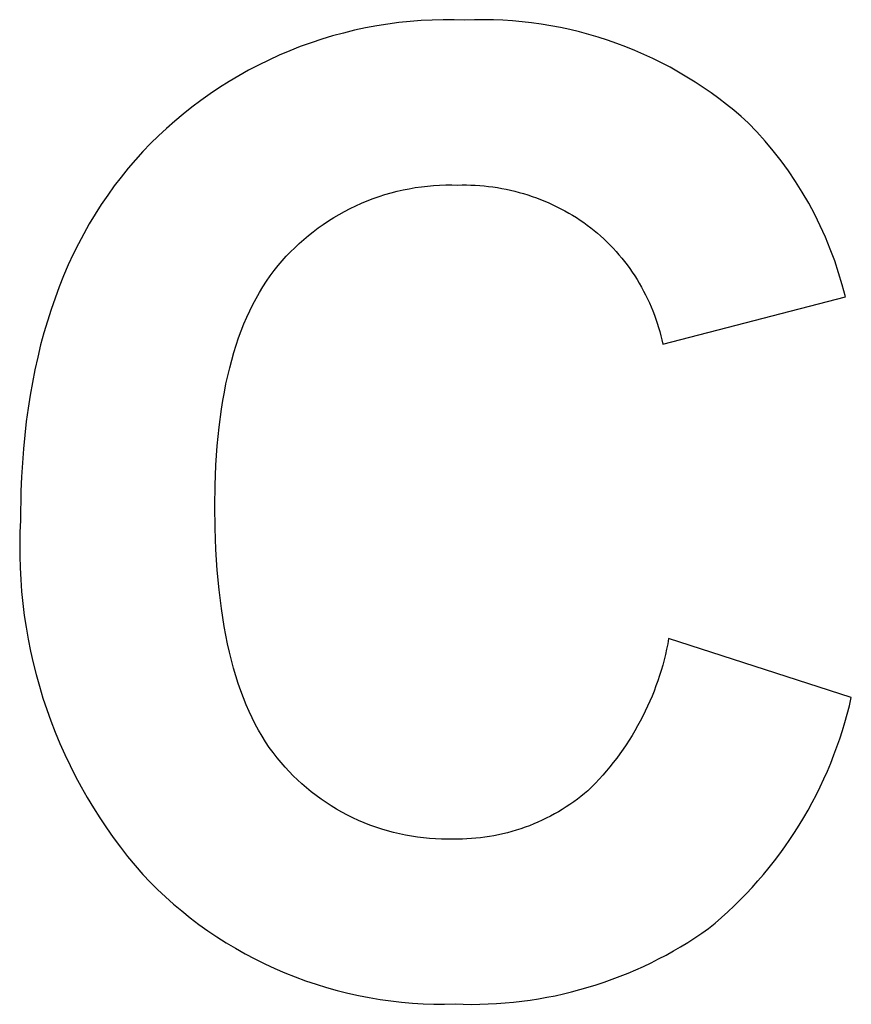
# Model space of a CAD drawing. Extents: x 41.55 to 42.58, y 29.21 to 30.19.
# Drawn here: x 42.07 to 42.07, y 29.53 to 29.53 of the extents above; entities that cross this region are included whole.
import ezdxf

# ---------------------------------------------------------------- set-up
doc = ezdxf.new("R2010")
doc.units = 0
doc.header["$LTSCALE"] = 0.1
doc.header["$MEASUREMENT"] = 0
doc.layers.add('_0-9_001', color=7, linetype='CONTINUOUS')

msp = doc.modelspace()

# ---------------------------------------------------------------- linework, layer by layer
at = {"layer": '_0-9_001', "color": 7, "linetype": 'Continuous'}
for p, q in [((42.0710231, 29.5276196), (42.0710058, 29.5276164)), ((42.0710404, 29.5276224), (42.0710231, 29.5276196)), ((42.0710577, 29.5276247), (42.0710404, 29.5276224)), ((42.071075, 29.5276265), (42.0710577, 29.5276247)), ((42.0710922, 29.5276278), (42.071075, 29.5276265)), ((42.0711094, 29.5276287), (42.0710922, 29.5276278)), ((42.0711266, 29.5276292), (42.0711094, 29.5276287)), ((42.0711437, 29.5276292), (42.0711266, 29.5276292)), ((42.0711607, 29.5276287), (42.0711437, 29.5276292)), ((42.0711754, 29.5276291), (42.0711607, 29.5276287)), ((42.0711901, 29.5276292), (42.0711754, 29.5276291)), ((42.071205, 29.527629), (42.0711901, 29.5276292)), ((42.0712198, 29.5276284), (42.071205, 29.527629)), ((42.0712348, 29.5276274), (42.0712198, 29.5276284)), ((42.0712497, 29.5276261), (42.0712348, 29.5276274)), ((42.0712646, 29.5276243), (42.0712497, 29.5276261)), ((42.0712796, 29.5276223), (42.0712646, 29.5276243)), ((42.0712945, 29.5276198), (42.0712796, 29.5276223)), ((42.0713094, 29.527617), (42.0712945, 29.5276198)), ((42.0709715, 29.5276085), (42.0709544, 29.5276039)), ((42.0709886, 29.5276127), (42.0709715, 29.5276085)), ((42.0710058, 29.5276164), (42.0709886, 29.5276127)), ((42.0713242, 29.5276138), (42.0713094, 29.527617)), ((42.071339, 29.5276102), (42.0713242, 29.5276138)), ((42.0713537, 29.5276063), (42.071339, 29.5276102)), ((42.0713683, 29.527602), (42.0713537, 29.5276063)), ((42.0709207, 29.5275932), (42.070904, 29.5275872)), ((42.0709375, 29.5275988), (42.0709207, 29.5275932)), ((42.0709544, 29.5276039), (42.0709375, 29.5275988)), ((42.0713828, 29.5275973), (42.0713683, 29.527602)), ((42.0713972, 29.5275923), (42.0713828, 29.5275973)), ((42.0714114, 29.5275869), (42.0713972, 29.5275923)), ((42.0708712, 29.5275738), (42.070855, 29.5275664)), ((42.0708875, 29.5275807), (42.0708712, 29.5275738)), ((42.070904, 29.5275872), (42.0708875, 29.5275807)), ((42.0714256, 29.5275812), (42.0714114, 29.5275869)), ((42.0714395, 29.5275752), (42.0714256, 29.5275812)), ((42.0714533, 29.5275688), (42.0714395, 29.5275752)), ((42.0708391, 29.5275586), (42.0708234, 29.5275504)), ((42.070855, 29.5275664), (42.0708391, 29.5275586)), ((42.071467, 29.527562), (42.0714533, 29.5275688)), ((42.0714804, 29.527555), (42.071467, 29.527562)), ((42.0708234, 29.5275504), (42.070808, 29.5275418)), ((42.0714936, 29.5275476), (42.0714804, 29.527555)), ((42.0715067, 29.5275399), (42.0714936, 29.5275476)), ((42.0707929, 29.5275328), (42.070778, 29.5275234)), ((42.070808, 29.5275418), (42.0707929, 29.5275328)), ((42.0715195, 29.527532), (42.0715067, 29.5275399)), ((42.071532, 29.5275237), (42.0715195, 29.527532)), ((42.0707634, 29.5275136), (42.0707491, 29.5275035)), ((42.070778, 29.5275234), (42.0707634, 29.5275136)), ((42.0715444, 29.5275152), (42.071532, 29.5275237)), ((42.0715564, 29.5275064), (42.0715444, 29.5275152)), ((42.0707491, 29.5275035), (42.0707352, 29.527493)), ((42.0715683, 29.5274973), (42.0715564, 29.5275064)), ((42.0715798, 29.527488), (42.0715683, 29.5274973)), ((42.0707215, 29.5274822), (42.0707083, 29.5274711)), ((42.0707352, 29.527493), (42.0707215, 29.5274822)), ((42.0715911, 29.5274785), (42.0715798, 29.527488)), ((42.0707083, 29.5274711), (42.0706953, 29.5274597)), ((42.0716021, 29.5274687), (42.0715911, 29.5274785)), ((42.0716155, 29.5274546), (42.0716021, 29.5274687)), ((42.0706953, 29.5274597), (42.0706828, 29.527448)), ((42.0716286, 29.52744), (42.0716155, 29.5274546)), ((42.0706706, 29.5274361), (42.0706588, 29.5274238)), ((42.0706828, 29.527448), (42.0706706, 29.5274361)), ((42.0716412, 29.527425), (42.0716286, 29.52744)), ((42.0706588, 29.5274238), (42.070647, 29.5274109)), ((42.0716533, 29.5274094), (42.0716412, 29.527425)), ((42.070647, 29.5274109), (42.0706356, 29.5273976)), ((42.0716648, 29.5273935), (42.0716533, 29.5274094)), ((42.0706356, 29.5273976), (42.0706246, 29.527384)), ((42.0716759, 29.5273771), (42.0716648, 29.5273935)), ((42.0706246, 29.527384), (42.070614, 29.5273701)), ((42.0716864, 29.5273603), (42.0716759, 29.5273771)), ((42.070614, 29.5273701), (42.0706038, 29.5273558)), ((42.071036, 29.5273566), (42.0710454, 29.5273593)), ((42.0710454, 29.5273593), (42.0710548, 29.5273618)), ((42.0710548, 29.5273618), (42.0710642, 29.5273639)), ((42.0710642, 29.5273639), (42.0710737, 29.5273658)), ((42.0710737, 29.5273658), (42.0710832, 29.5273675)), ((42.0710832, 29.5273675), (42.0710927, 29.5273688)), ((42.0710927, 29.5273688), (42.0711022, 29.5273699)), ((42.0711022, 29.5273699), (42.0711117, 29.5273708)), ((42.0711117, 29.5273708), (42.0711212, 29.5273714)), ((42.0711212, 29.5273714), (42.0711306, 29.5273717)), ((42.0711306, 29.5273717), (42.07114, 29.5273717)), ((42.07114, 29.5273717), (42.0711493, 29.5273715)), ((42.0711493, 29.5273715), (42.0711561, 29.5273717)), ((42.0711561, 29.5273717), (42.071163, 29.5273717)), ((42.071163, 29.5273717), (42.0711698, 29.5273715)), ((42.0711698, 29.5273715), (42.0711767, 29.5273712)), ((42.0711767, 29.5273712), (42.0711836, 29.5273707)), ((42.0711836, 29.5273707), (42.0711905, 29.5273701)), ((42.0711905, 29.5273701), (42.0711974, 29.5273694)), ((42.0711974, 29.5273694), (42.0712043, 29.5273685)), ((42.0712043, 29.5273685), (42.0712112, 29.5273675)), ((42.0712112, 29.5273675), (42.0712181, 29.5273663)), ((42.0712181, 29.5273663), (42.0712249, 29.5273649)), ((42.0712249, 29.5273649), (42.0712317, 29.5273635)), ((42.0712317, 29.5273635), (42.0712385, 29.5273618)), ((42.0712385, 29.5273618), (42.0712453, 29.5273601)), ((42.0712453, 29.5273601), (42.071252, 29.5273581)), ((42.0716964, 29.5273432), (42.0716864, 29.5273603)), ((42.0706038, 29.5273558), (42.0705939, 29.5273412)), ((42.0709904, 29.5273392), (42.0709994, 29.5273432)), ((42.0709994, 29.5273432), (42.0710084, 29.5273469)), ((42.0710084, 29.5273469), (42.0710175, 29.5273504)), ((42.0710175, 29.5273504), (42.0710267, 29.5273536)), ((42.0710267, 29.5273536), (42.071036, 29.5273566)), ((42.071252, 29.5273581), (42.0712587, 29.5273561)), ((42.0712587, 29.5273561), (42.0712654, 29.5273538)), ((42.0712654, 29.5273538), (42.071272, 29.5273515)), ((42.071272, 29.5273515), (42.0712785, 29.527349)), ((42.0712785, 29.527349), (42.071285, 29.5273464)), ((42.071285, 29.5273464), (42.0712914, 29.5273436)), ((42.0712914, 29.5273436), (42.0712978, 29.5273407)), ((42.0717057, 29.5273257), (42.0716964, 29.5273432)), ((42.0705939, 29.5273412), (42.0705844, 29.5273263)), ((42.0709644, 29.5273257), (42.070973, 29.5273304)), ((42.070973, 29.5273304), (42.0709816, 29.5273349)), ((42.0709816, 29.5273349), (42.0709904, 29.5273392)), ((42.0712978, 29.5273407), (42.0713041, 29.5273377)), ((42.0713041, 29.5273377), (42.0713103, 29.5273345)), ((42.0713103, 29.5273345), (42.0713164, 29.5273312)), ((42.0713164, 29.5273312), (42.0713224, 29.5273278)), ((42.0713224, 29.5273278), (42.0713284, 29.5273243)), ((42.0705844, 29.5273263), (42.0705752, 29.5273111)), ((42.0709398, 29.5273102), (42.0709478, 29.5273156)), ((42.0709478, 29.5273156), (42.0709561, 29.5273207)), ((42.0709561, 29.5273207), (42.0709644, 29.5273257)), ((42.0713284, 29.5273243), (42.0713343, 29.5273207)), ((42.0713343, 29.5273207), (42.07134, 29.5273169)), ((42.07134, 29.5273169), (42.0713457, 29.5273131)), ((42.0713457, 29.5273131), (42.0713513, 29.5273091)), ((42.0717145, 29.527308), (42.0717057, 29.5273257)), ((42.0705752, 29.5273111), (42.0705665, 29.5272955)), ((42.0709167, 29.5272928), (42.0709242, 29.5272988)), ((42.0709242, 29.5272988), (42.0709319, 29.5273046)), ((42.0709319, 29.5273046), (42.0709398, 29.5273102)), ((42.0713513, 29.5273091), (42.0713568, 29.527305)), ((42.0713568, 29.527305), (42.071362, 29.5273008)), ((42.071362, 29.5273008), (42.0713671, 29.5272965)), ((42.0717226, 29.52729), (42.0717145, 29.527308)), ((42.0705665, 29.5272955), (42.0705581, 29.5272797)), ((42.0709022, 29.5272803), (42.0709093, 29.5272866)), ((42.0709093, 29.5272866), (42.0709167, 29.5272928)), ((42.0713671, 29.5272965), (42.0713721, 29.5272921)), ((42.0713721, 29.5272921), (42.0713771, 29.5272875)), ((42.0713771, 29.5272875), (42.071382, 29.5272828)), ((42.071382, 29.5272828), (42.0713868, 29.527278)), ((42.0717301, 29.5272717), (42.0717226, 29.52729)), ((42.0705581, 29.5272797), (42.0705501, 29.5272635)), ((42.0708821, 29.5272604), (42.0708886, 29.5272672)), ((42.0708886, 29.5272672), (42.0708953, 29.5272738)), ((42.0708953, 29.5272738), (42.0709022, 29.5272803)), ((42.0713868, 29.527278), (42.0713915, 29.5272731)), ((42.0713915, 29.5272731), (42.0713961, 29.5272681)), ((42.0713961, 29.5272681), (42.0714005, 29.5272629)), ((42.0717369, 29.5272533), (42.0717301, 29.5272717)), ((42.0705501, 29.5272635), (42.0705424, 29.5272469)), ((42.0708694, 29.5272459), (42.0708759, 29.5272534)), ((42.0708759, 29.5272534), (42.0708821, 29.5272604)), ((42.0714005, 29.5272629), (42.0714049, 29.5272577)), ((42.0714049, 29.5272577), (42.0714092, 29.5272523)), ((42.0714092, 29.5272523), (42.0714134, 29.5272469)), ((42.0717431, 29.5272347), (42.0717369, 29.5272533)), ((42.0705424, 29.5272469), (42.0705351, 29.5272301)), ((42.0708571, 29.52723), (42.0708632, 29.5272381)), ((42.0708632, 29.5272381), (42.0708694, 29.5272459)), ((42.0714134, 29.5272469), (42.0714174, 29.5272414)), ((42.0714174, 29.5272414), (42.0714214, 29.5272357)), ((42.0714214, 29.5272357), (42.0714252, 29.52723)), ((42.0705351, 29.5272301), (42.0705282, 29.5272129)), ((42.0708456, 29.527213), (42.0708513, 29.5272216)), ((42.0708513, 29.5272216), (42.0708571, 29.52723)), ((42.0714252, 29.52723), (42.0714288, 29.5272242)), ((42.0714288, 29.5272242), (42.0714324, 29.5272183)), ((42.0717487, 29.5272159), (42.0717431, 29.5272347)), ((42.0705282, 29.5272129), (42.0705217, 29.5271954)), ((42.0708402, 29.527204), (42.0708456, 29.527213)), ((42.0714324, 29.5272183), (42.0714358, 29.5272123)), ((42.0714358, 29.5272123), (42.0714391, 29.5272063)), ((42.0714391, 29.5272063), (42.0714422, 29.5272002)), ((42.0717536, 29.527197), (42.0717487, 29.5272159)), ((42.0705217, 29.5271954), (42.0705156, 29.5271776)), ((42.07083, 29.5271852), (42.070835, 29.5271948)), ((42.070835, 29.5271948), (42.0708402, 29.527204)), ((42.0714422, 29.5272002), (42.0714452, 29.5271941)), ((42.0714452, 29.5271941), (42.0714481, 29.5271878)), ((42.0714689, 29.5271236), (42.0717536, 29.527197)), ((42.0705156, 29.5271776), (42.0705098, 29.5271595)), ((42.0708205, 29.5271653), (42.0708251, 29.5271754)), ((42.0708251, 29.5271754), (42.07083, 29.5271852)), ((42.0714481, 29.5271878), (42.0714508, 29.5271816)), ((42.0714508, 29.5271816), (42.0714534, 29.5271752)), ((42.0714534, 29.5271752), (42.0714559, 29.5271689)), ((42.0705098, 29.5271595), (42.0705044, 29.527141)), ((42.0708161, 29.527155), (42.0708205, 29.5271653)), ((42.0714559, 29.5271689), (42.0714582, 29.5271625)), ((42.0714582, 29.5271625), (42.0714603, 29.5271561)), ((42.0708079, 29.5271333), (42.0708119, 29.5271443)), ((42.0708119, 29.5271443), (42.0708161, 29.527155)), ((42.0714603, 29.5271561), (42.0714623, 29.5271496)), ((42.0714623, 29.5271496), (42.0714642, 29.5271431)), ((42.0705044, 29.527141), (42.0704993, 29.5271222)), ((42.0708041, 29.5271221), (42.0708079, 29.5271333)), ((42.0714642, 29.5271431), (42.0714659, 29.5271366)), ((42.0714659, 29.5271366), (42.0714675, 29.5271301)), ((42.0714675, 29.5271301), (42.0714689, 29.5271236)), ((42.0704993, 29.5271222), (42.0704947, 29.5271031)), ((42.0708005, 29.5271106), (42.0708041, 29.5271221)), ((42.0704947, 29.5271031), (42.0704904, 29.5270837)), ((42.070794, 29.5270866), (42.0707972, 29.5270987)), ((42.0707972, 29.5270987), (42.0708005, 29.5271106)), ((42.0704904, 29.5270837), (42.0704865, 29.5270639)), ((42.070791, 29.5270743), (42.070794, 29.5270866)), ((42.0707882, 29.5270616), (42.070791, 29.5270743)), ((42.0704865, 29.5270639), (42.0704829, 29.5270439)), ((42.0707857, 29.5270486), (42.0707882, 29.5270616)), ((42.0704829, 29.5270439), (42.0704798, 29.5270235)), ((42.0707833, 29.5270354), (42.0707857, 29.5270486)), ((42.0704798, 29.5270235), (42.070477, 29.5270027)), ((42.0707775, 29.526994), (42.0707812, 29.5270219)), ((42.0707812, 29.5270219), (42.0707833, 29.5270354)), ((42.070477, 29.5270027), (42.0704745, 29.5269817)), ((42.0707746, 29.5269649), (42.0707775, 29.526994)), ((42.0704745, 29.5269817), (42.0704725, 29.5269603)), ((42.0704725, 29.5269603), (42.0704708, 29.5269386)), ((42.0707726, 29.5269347), (42.0707746, 29.5269649)), ((42.0704708, 29.5269386), (42.0704695, 29.5269166)), ((42.0707713, 29.5269034), (42.0707726, 29.5269347)), ((42.0704695, 29.5269166), (42.0704686, 29.5268943)), ((42.0707709, 29.5268709), (42.0707713, 29.5269034)), ((42.0704686, 29.5268943), (42.0704678, 29.5268486)), ((42.0707713, 29.5268364), (42.0707709, 29.5268709)), ((42.0704678, 29.5268486), (42.070467, 29.5268304)), ((42.070467, 29.5268304), (42.0704667, 29.526812)), ((42.0707725, 29.5268033), (42.0707713, 29.5268364)), ((42.0704667, 29.526812), (42.0704667, 29.5267935)), ((42.0704667, 29.5267935), (42.0704673, 29.526775)), ((42.0707745, 29.5267713), (42.0707725, 29.5268033)), ((42.0704673, 29.526775), (42.0704682, 29.5267565)), ((42.0707774, 29.5267407), (42.0707745, 29.5267713)), ((42.0704682, 29.5267565), (42.0704696, 29.5267379)), ((42.0704696, 29.5267379), (42.0704715, 29.5267193)), ((42.070781, 29.5267113), (42.0707774, 29.5267407)), ((42.0704715, 29.5267193), (42.0704738, 29.5267007)), ((42.0704738, 29.5267007), (42.0704766, 29.5266821)), ((42.0707854, 29.5266832), (42.070781, 29.5267113)), ((42.070788, 29.5266696), (42.0707854, 29.5266832)), ((42.0704766, 29.5266821), (42.0704799, 29.5266636)), ((42.0707907, 29.5266563), (42.070788, 29.5266696)), ((42.0704799, 29.5266636), (42.0704836, 29.5266451)), ((42.0707936, 29.5266433), (42.0707907, 29.5266563)), ((42.0714766, 29.5266561), (42.0714749, 29.5266479)), ((42.0714781, 29.5266644), (42.0714766, 29.5266561)), ((42.0717628, 29.5265725), (42.0714781, 29.5266644)), ((42.0704836, 29.5266451), (42.0704877, 29.5266267)), ((42.0707967, 29.5266307), (42.0707936, 29.5266433)), ((42.071473, 29.5266396), (42.071471, 29.5266314)), ((42.0714749, 29.5266479), (42.071473, 29.5266396)), ((42.0704877, 29.5266267), (42.0704924, 29.5266083)), ((42.0708001, 29.5266183), (42.0707967, 29.5266307)), ((42.0714688, 29.5266232), (42.0714664, 29.526615)), ((42.071471, 29.5266314), (42.0714688, 29.5266232)), ((42.0704924, 29.5266083), (42.0704974, 29.5265901)), ((42.0708036, 29.5266063), (42.0708001, 29.5266183)), ((42.0714639, 29.5266069), (42.0714612, 29.5265988)), ((42.0714664, 29.526615), (42.0714639, 29.5266069)), ((42.0708073, 29.5265946), (42.0708036, 29.5266063)), ((42.0708112, 29.5265832), (42.0708073, 29.5265946)), ((42.0714612, 29.5265988), (42.0714583, 29.5265907)), ((42.0704974, 29.5265901), (42.0705029, 29.5265719)), ((42.0708154, 29.5265722), (42.0708112, 29.5265832)), ((42.0714553, 29.5265827), (42.0714522, 29.5265748)), ((42.0714583, 29.5265907), (42.0714553, 29.5265827)), ((42.0705029, 29.5265719), (42.0705089, 29.526554)), ((42.0708197, 29.5265614), (42.0708154, 29.5265722)), ((42.0708243, 29.526551), (42.0708197, 29.5265614)), ((42.0714488, 29.5265669), (42.0714453, 29.526559)), ((42.0714522, 29.5265748), (42.0714488, 29.5265669)), ((42.0717598, 29.5265596), (42.0717628, 29.5265725)), ((42.0705089, 29.526554), (42.0705153, 29.5265361)), ((42.070829, 29.5265409), (42.0708243, 29.526551)), ((42.0714417, 29.5265513), (42.0714379, 29.5265436)), ((42.0714453, 29.526559), (42.0714417, 29.5265513)), ((42.0717528, 29.5265339), (42.0717564, 29.5265468)), ((42.0717564, 29.5265468), (42.0717598, 29.5265596)), ((42.0705153, 29.5265361), (42.0705222, 29.5265185)), ((42.0708339, 29.526531), (42.070829, 29.5265409)), ((42.0708391, 29.5265216), (42.0708339, 29.526531)), ((42.0714339, 29.5265359), (42.0714298, 29.5265284)), ((42.0714379, 29.5265436), (42.0714339, 29.5265359)), ((42.071749, 29.5265211), (42.0717528, 29.5265339)), ((42.0705222, 29.5265185), (42.0705294, 29.526501)), ((42.0708444, 29.5265124), (42.0708391, 29.5265216)), ((42.0714255, 29.5265209), (42.0714211, 29.5265135)), ((42.0714298, 29.5265284), (42.0714255, 29.5265209)), ((42.0717448, 29.5265084), (42.071749, 29.5265211)), ((42.0705294, 29.526501), (42.0705371, 29.5264837)), ((42.07085, 29.5265035), (42.0708444, 29.5265124)), ((42.0708557, 29.526495), (42.07085, 29.5265035)), ((42.0714119, 29.5264991), (42.0714071, 29.526492)), ((42.0714166, 29.5265063), (42.0714119, 29.5264991)), ((42.0714211, 29.5265135), (42.0714166, 29.5265063)), ((42.0717404, 29.5264957), (42.0717448, 29.5265084)), ((42.0705371, 29.5264837), (42.0705452, 29.5264666)), ((42.0708617, 29.5264867), (42.0708557, 29.526495)), ((42.0708647, 29.5264827), (42.0708617, 29.5264867)), ((42.0714021, 29.526485), (42.0713971, 29.5264781)), ((42.0714071, 29.526492), (42.0714021, 29.526485)), ((42.0717357, 29.5264831), (42.0717404, 29.5264957)), ((42.0708678, 29.5264788), (42.0708647, 29.5264827)), ((42.0708742, 29.5264712), (42.0708678, 29.5264788)), ((42.0708802, 29.5264643), (42.0708742, 29.5264712)), ((42.0713918, 29.5264714), (42.0713865, 29.5264647)), ((42.0713971, 29.5264781), (42.0713918, 29.5264714)), ((42.0717256, 29.5264581), (42.0717308, 29.5264705)), ((42.0717308, 29.5264705), (42.0717357, 29.5264831)), ((42.0705452, 29.5264666), (42.0705537, 29.5264498)), ((42.0708865, 29.5264575), (42.0708802, 29.5264643)), ((42.070893, 29.5264508), (42.0708865, 29.5264575)), ((42.0713811, 29.5264582), (42.0713755, 29.5264518)), ((42.0713865, 29.5264647), (42.0713811, 29.5264582)), ((42.0717201, 29.5264457), (42.0717256, 29.5264581)), ((42.0705537, 29.5264498), (42.0705626, 29.5264332)), ((42.0708997, 29.5264443), (42.070893, 29.5264508)), ((42.0709066, 29.5264379), (42.0708997, 29.5264443)), ((42.0709138, 29.5264317), (42.0709066, 29.5264379)), ((42.071364, 29.5264394), (42.0713582, 29.5264333)), ((42.0713698, 29.5264455), (42.071364, 29.5264394)), ((42.0713755, 29.5264518), (42.0713698, 29.5264455)), ((42.0717143, 29.5264334), (42.0717201, 29.5264457)), ((42.0705626, 29.5264332), (42.0705719, 29.5264169)), ((42.0709211, 29.5264257), (42.0709138, 29.5264317)), ((42.0709286, 29.5264199), (42.0709211, 29.5264257)), ((42.0713468, 29.526423), (42.0713414, 29.5264186)), ((42.0713522, 29.5264274), (42.0713468, 29.526423)), ((42.0713582, 29.5264333), (42.0713522, 29.5264274)), ((42.0717083, 29.5264213), (42.0717143, 29.5264334)), ((42.0705719, 29.5264169), (42.0705815, 29.5264008)), ((42.0709363, 29.5264143), (42.0709286, 29.5264199)), ((42.0709442, 29.5264089), (42.0709363, 29.5264143)), ((42.0709523, 29.5264036), (42.0709442, 29.5264089)), ((42.0713301, 29.5264101), (42.0713243, 29.5264061)), ((42.0713358, 29.5264143), (42.0713301, 29.5264101)), ((42.0713414, 29.5264186), (42.0713358, 29.5264143)), ((42.0716955, 29.5263973), (42.071702, 29.5264092)), ((42.071702, 29.5264092), (42.0717083, 29.5264213)), ((42.0705815, 29.5264008), (42.0705916, 29.526385)), ((42.0709605, 29.5263987), (42.0709523, 29.5264036)), ((42.0709689, 29.5263939), (42.0709605, 29.5263987)), ((42.0709774, 29.5263894), (42.0709689, 29.5263939)), ((42.0713063, 29.5263947), (42.0713001, 29.5263911)), ((42.0713124, 29.5263983), (42.0713063, 29.5263947)), ((42.0713184, 29.5264021), (42.0713124, 29.5263983)), ((42.0713243, 29.5264061), (42.0713184, 29.5264021)), ((42.0716887, 29.5263855), (42.0716955, 29.5263973)), ((42.0705916, 29.526385), (42.0706019, 29.5263695)), ((42.070986, 29.5263851), (42.0709774, 29.5263894)), ((42.0709948, 29.526381), (42.070986, 29.5263851)), ((42.0710037, 29.5263772), (42.0709948, 29.526381)), ((42.0710126, 29.5263737), (42.0710037, 29.5263772)), ((42.0712744, 29.5263784), (42.0712678, 29.5263756)), ((42.0712809, 29.5263813), (42.0712744, 29.5263784)), ((42.0712874, 29.5263845), (42.0712809, 29.5263813)), ((42.0712938, 29.5263877), (42.0712874, 29.5263845)), ((42.0713001, 29.5263911), (42.0712938, 29.5263877)), ((42.0716817, 29.5263739), (42.0716887, 29.5263855)), ((42.0706019, 29.5263695), (42.0706126, 29.5263543)), ((42.0710217, 29.5263704), (42.0710126, 29.5263737)), ((42.0710309, 29.5263674), (42.0710217, 29.5263704)), ((42.0710401, 29.5263647), (42.0710309, 29.5263674)), ((42.0710493, 29.5263622), (42.0710401, 29.5263647)), ((42.0710587, 29.52636), (42.0710493, 29.5263622)), ((42.0712269, 29.5263619), (42.0712199, 29.5263602)), ((42.0712338, 29.5263638), (42.0712269, 29.5263619)), ((42.0712407, 29.5263658), (42.0712338, 29.5263638)), ((42.0712475, 29.526368), (42.0712407, 29.5263658)), ((42.0712543, 29.5263704), (42.0712475, 29.526368)), ((42.0712611, 29.5263729), (42.0712543, 29.5263704)), ((42.0712678, 29.5263756), (42.0712611, 29.5263729)), ((42.0716669, 29.5263511), (42.0716744, 29.5263624)), ((42.0716744, 29.5263624), (42.0716817, 29.5263739)), ((42.0706126, 29.5263543), (42.0706236, 29.5263394)), ((42.071068, 29.5263581), (42.0710587, 29.52636)), ((42.0710774, 29.5263564), (42.071068, 29.5263581)), ((42.0710867, 29.526355), (42.0710774, 29.5263564)), ((42.0710961, 29.5263539), (42.0710867, 29.526355)), ((42.0711055, 29.526353), (42.0710961, 29.5263539)), ((42.0711148, 29.5263524), (42.0711055, 29.526353)), ((42.0711241, 29.526352), (42.0711148, 29.5263524)), ((42.0711496, 29.526352), (42.0711241, 29.526352)), ((42.0711566, 29.5263521), (42.0711496, 29.526352)), ((42.0711636, 29.5263524), (42.0711566, 29.5263521)), ((42.0711706, 29.5263528), (42.0711636, 29.5263524)), ((42.0711777, 29.5263534), (42.0711706, 29.5263528)), ((42.0711847, 29.5263541), (42.0711777, 29.5263534)), ((42.0711918, 29.526355), (42.0711847, 29.5263541)), ((42.0711988, 29.526356), (42.0711918, 29.526355)), ((42.0712059, 29.5263573), (42.0711988, 29.526356)), ((42.0712129, 29.5263586), (42.0712059, 29.5263573)), ((42.0712199, 29.5263602), (42.0712129, 29.5263586)), ((42.0716592, 29.5263399), (42.0716669, 29.5263511)), ((42.0706236, 29.5263394), (42.0706349, 29.5263249)), ((42.0716512, 29.5263289), (42.0716592, 29.5263399)), ((42.0706349, 29.5263249), (42.0706466, 29.5263107)), ((42.0716346, 29.5263075), (42.071643, 29.5263181)), ((42.071643, 29.5263181), (42.0716512, 29.5263289)), ((42.0706466, 29.5263107), (42.0706585, 29.5262968)), ((42.071626, 29.526297), (42.0716346, 29.5263075)), ((42.0706585, 29.5262968), (42.0706699, 29.5262849)), ((42.0706699, 29.5262849), (42.0706817, 29.5262732)), ((42.0716082, 29.5262767), (42.0716172, 29.5262868)), ((42.0716172, 29.5262868), (42.071626, 29.526297)), ((42.0706817, 29.5262732), (42.0706939, 29.5262618)), ((42.071599, 29.5262669), (42.0716082, 29.5262767)), ((42.0706939, 29.5262618), (42.0707064, 29.5262507)), ((42.07158, 29.5262479), (42.0715896, 29.5262573)), ((42.0715896, 29.5262573), (42.071599, 29.5262669)), ((42.0707064, 29.5262507), (42.0707193, 29.5262399)), ((42.0707193, 29.5262399), (42.0707325, 29.5262293)), ((42.0715604, 29.5262298), (42.0715703, 29.5262387)), ((42.0715703, 29.5262387), (42.07158, 29.5262479)), ((42.0707325, 29.5262293), (42.070746, 29.5262191)), ((42.0715504, 29.526221), (42.0715604, 29.5262298)), ((42.070746, 29.5262191), (42.0707599, 29.5262092)), ((42.0707599, 29.5262092), (42.070774, 29.5261997)), ((42.0715296, 29.5262052), (42.0715402, 29.5262126)), ((42.0715402, 29.5262126), (42.0715504, 29.526221)), ((42.070774, 29.5261997), (42.0707884, 29.5261905)), ((42.0715079, 29.526191), (42.0715189, 29.526198)), ((42.0715189, 29.526198), (42.0715296, 29.5262052)), ((42.0707884, 29.5261905), (42.0708031, 29.5261817)), ((42.0708031, 29.5261817), (42.070818, 29.5261732)), ((42.0714741, 29.5261713), (42.0714855, 29.5261777)), ((42.0714855, 29.5261777), (42.0714968, 29.5261842)), ((42.0714968, 29.5261842), (42.0715079, 29.526191)), ((42.070818, 29.5261732), (42.0708332, 29.5261652)), ((42.0708332, 29.5261652), (42.0708486, 29.5261575)), ((42.0714508, 29.5261593), (42.0714625, 29.5261652)), ((42.0714625, 29.5261652), (42.0714741, 29.5261713)), ((42.0708486, 29.5261575), (42.0708643, 29.5261503)), ((42.0708643, 29.5261503), (42.0708801, 29.5261435)), ((42.0714148, 29.526143), (42.0714269, 29.5261482)), ((42.0714269, 29.5261482), (42.0714389, 29.5261536)), ((42.0714389, 29.5261536), (42.0714508, 29.5261593)), ((42.0708801, 29.5261435), (42.0708961, 29.5261371)), ((42.0708961, 29.5261371), (42.0709123, 29.5261311)), ((42.0709123, 29.5261311), (42.0709286, 29.5261256)), ((42.0713777, 29.526129), (42.0713901, 29.5261334)), ((42.0713901, 29.5261334), (42.0714025, 29.5261381)), ((42.0714025, 29.5261381), (42.0714148, 29.526143)), ((42.0709286, 29.5261256), (42.070945, 29.5261206)), ((42.070945, 29.5261206), (42.0709615, 29.526116)), ((42.0709615, 29.526116), (42.0709781, 29.5261118)), ((42.0713269, 29.5261139), (42.0713397, 29.5261173)), ((42.0713397, 29.5261173), (42.0713525, 29.5261209)), ((42.0713525, 29.5261209), (42.0713651, 29.5261248)), ((42.0713651, 29.5261248), (42.0713777, 29.526129)), ((42.0709781, 29.5261118), (42.0709948, 29.5261081)), ((42.0709948, 29.5261081), (42.0710116, 29.5261048)), ((42.0710116, 29.5261048), (42.0710283, 29.526102)), ((42.0710283, 29.526102), (42.0710451, 29.5260997)), ((42.0712492, 29.5260993), (42.0712622, 29.526101)), ((42.0712622, 29.526101), (42.0712752, 29.5261031)), ((42.0712752, 29.5261031), (42.0712882, 29.5261054)), ((42.0712882, 29.5261054), (42.0713012, 29.5261079)), ((42.0713012, 29.5261079), (42.0713141, 29.5261108)), ((42.0713141, 29.5261108), (42.0713269, 29.5261139)), ((42.0710451, 29.5260997), (42.0710619, 29.5260978)), ((42.0710619, 29.5260978), (42.0710787, 29.5260963)), ((42.0710787, 29.5260963), (42.0710954, 29.5260953)), ((42.0710954, 29.5260953), (42.0711121, 29.5260948)), ((42.0711121, 29.5260948), (42.0711287, 29.5260947)), ((42.0711287, 29.5260947), (42.0711452, 29.526095)), ((42.0711452, 29.526095), (42.0711581, 29.5260946)), ((42.0711581, 29.5260946), (42.071171, 29.5260944)), ((42.071171, 29.5260944), (42.071184, 29.5260946)), ((42.071184, 29.5260946), (42.071197, 29.526095)), ((42.071197, 29.526095), (42.07121, 29.5260957)), ((42.07121, 29.5260957), (42.0712231, 29.5260966)), ((42.0712231, 29.5260966), (42.0712361, 29.5260978)), ((42.0712361, 29.5260978), (42.0712492, 29.5260993))]:
    msp.add_line(p, q, dxfattribs=at)

doc.saveas('drawing.dxf')
